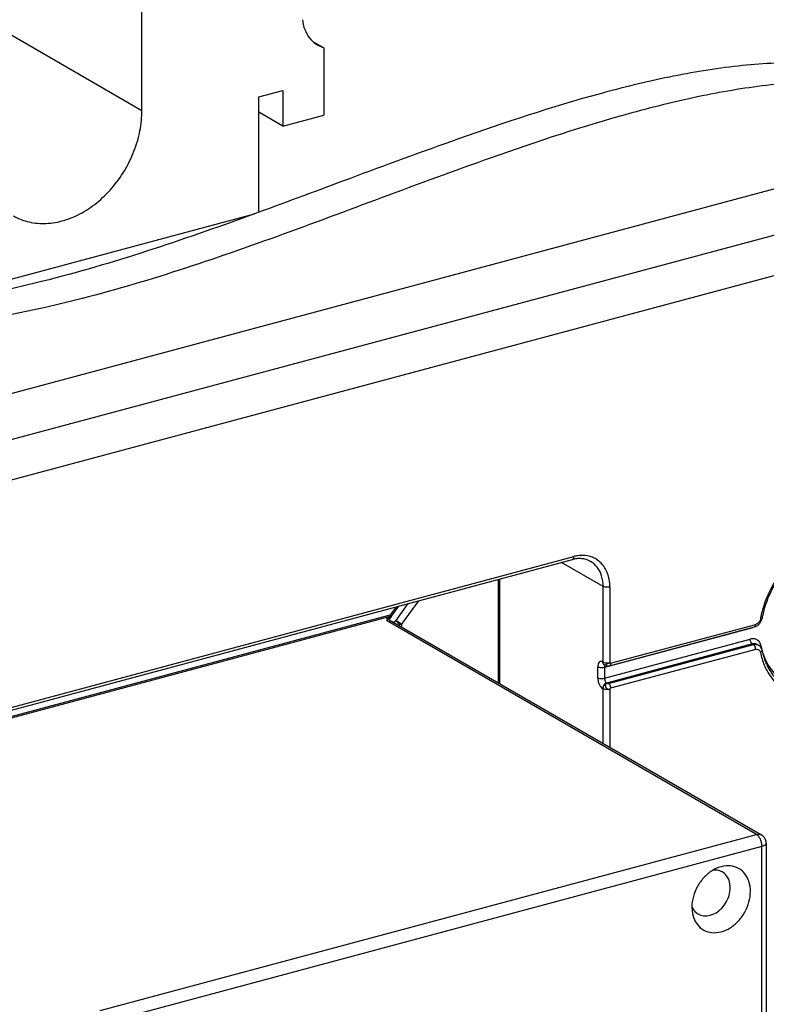
# Model space of a CAD drawing. Extents: x -423 to 950, y -225 to 672.
# Drawn here: x -45 to -7, y 265 to 316 of the extents above; entities that cross this region are included whole.
import ezdxf

# ---------------------------------------------------------------- set-up
doc = ezdxf.new("R2010")
doc.units = 0
doc.header["$LTSCALE"] = 2.574606
doc.header["$MEASUREMENT"] = 0
doc.layers.get('0').update_dxf_attribs({"linetype": 'CONTINUOUS'})

msp = doc.modelspace()

# ---------------------------------------------------------------- linework, layer by layer
for p, q in [((-38.89752, 311.09604), (-38.89752, 318.35908)), ((-47.16198, 315.86942), (-38.89752, 311.09604)), ((-30.07164, 314.64919), (-29.51735, 314.32905)), ((-29.51735, 314.32905), (-29.51735, 310.85272)), ((-32.86446, 311.79418), (-31.62479, 312.12648)), ((-31.62479, 312.12648), (-31.62479, 310.28781)), ((-32.86445, 305.84019), (-32.86446, 311.79418)), ((-31.62479, 310.28781), (-32.86446, 311.00381)), ((-31.62479, 310.28781), (-29.51735, 310.85272)), ((-124.81215, 275.27358), (2.46058, 309.38959)), ((-121.99707, 273.64765), (5.27566, 307.76366)), ((6.12018, 305.89688), (-121.15255, 271.78087)), ((-52.03, 300.68017), (-33.08972, 305.75717)), ((-98.42515, 266.15152), (-16.60721, 288.08318)), ((-98.5013, 265.99131), (-16.68311, 287.92303)), ((-15.09495, 286.53907), (-17.23498, 287.7751)), ((-20.48699, 281.55021), (-20.48699, 286.90339)), ((-20.4436, 286.91502), (-20.4436, 281.52515)), ((-15.09495, 282.63189), (-15.09495, 286.53907)), ((-14.74759, 286.51302), (-14.74759, 282.60598)), ((-26.01694, 285.00808), (-25.64568, 285.52058)), ((-25.78111, 284.78468), (-25.15219, 285.65286)), ((-25.49426, 284.58003), (-24.61225, 285.79759)), ((-99.44194, 265.40809), (-26.07864, 285.07345)), ((-26.03073, 284.99128), (-26.15286, 284.8227)), ((-25.78102, 285.4843), (-26.07864, 285.07345)), ((-26.0935, 284.97924), (-99.54894, 265.28919)), ((-7.17754, 273.74521), (-26.2727, 284.77417)), ((-26.0935, 284.97924), (-26.26698, 284.82607)), ((-26.24373, 284.79975), (-26.05393, 284.96734)), ((-26.14132, 284.81603), (-6.92747, 273.71851)), ((-25.78111, 284.78468), (-25.90209, 284.67786)), ((-25.64231, 284.52782), (-25.60152, 284.56384)), ((-25.60152, 284.50425), (-25.60152, 284.56384)), ((-25.49426, 284.58003), (-25.49426, 284.4423)), ((-14.70626, 282.57109), (-7.22163, 284.57738)), ((-7.50311, 284.37225), (-15.02909, 282.35487)), ((-14.76708, 282.44295), (-7.28241, 284.44925)), ((-15.02909, 281.80327), (-7.50311, 283.82064)), ((-7.39049, 283.57174), (-14.91649, 281.55437)), ((-14.81887, 281.53292), (-7.33419, 283.53922)), ((-7.33419, 283.53922), (-7.39049, 283.57174)), ((-7.14042, 283.54505), (-7.08412, 283.51253)), ((-7.22163, 283.29031), (-14.70626, 281.28402)), ((-15.1231, 282.64815), (-15.09495, 282.63189)), ((-15.04153, 282.48705), (-15.01338, 282.47079)), ((-14.97249, 282.45187), (-14.97294, 282.45203)), ((-15.37646, 281.82919), (-15.37646, 282.38078)), ((-15.02909, 282.35487), (-15.02909, 281.80327)), ((-14.91649, 281.55437), (-14.88834, 281.53811)), ((-15.09495, 281.25289), (-15.1231, 281.26915)), ((-15.09495, 278.43588), (-15.09495, 281.25289)), ((-14.74759, 281.22698), (-14.74759, 278.23525)), ((-41.04612, 264.66663), (-7.17754, 273.74521)), ((-6.89603, 273.12295), (-40.8844, 264.01226)), ((-6.89605, 249.60927), (-6.89603, 273.12295)), ((-6.67754, 273.28554), (-6.67756, 249.55445)), ((-9.00347, 272.07756), (-9.14301, 272.03223))]:
    msp.add_line(p, q)
for points, start_tangent, end_tangent in [([(-30.61419, 315.77739), (-30.49151, 315.27596), (-30.25788, 314.85208), (-29.92678, 314.53026), (-29.81681, 314.45991)], (0.12027419, -0.99274071), (0.86590308, -0.50021182)), ([(-29.81681, 314.45991), (-29.51735, 314.32905)], (0.86590308, -0.50021181), (0.95533307, -0.29553125)), ([(2.71562, 311.71019), (1.44377, 312.34824), (-1.50791, 313.24006), (-4.71823, 313.55627), (-8.1277, 313.38607), (-11.67684, 312.81865), (-15.30615, 311.94322), (-22.56731, 309.62508), (-28.19201, 307.57384), (-32.91234, 305.82427)], (-0.86589196, 0.50023106), (-0.93936079, -0.34293047)), ([(2.66464, 311.5636), (0.18114, 312.2645), (-3.02918, 312.58071), (-6.43866, 312.41051), (-9.98779, 311.84309), (-13.6171, 310.96766), (-20.87826, 308.64953), (-26.50296, 306.59829), (-31.95483, 304.58281), (-37.31469, 302.74318), (-42.66339, 301.21948), (-51.86932, 299.3959), (-56.51627, 298.52597), (-61.17578, 297.44309), (-65.8353, 296.02796), (-70.48225, 294.40662), (-75.10406, 292.76645), (-79.68818, 291.29482), (-85.48356, 289.85524)], (-0.93321397, 0.35932115), (-0.97824137, -0.20747007)), ([(-43.02975, 305.39169), (-42.10579, 305.75575), (-41.23273, 306.33082), (-40.45191, 307.08683), (-39.80018, 307.98652), (-39.30872, 308.98684), (-39.00214, 310.04022), (-38.89752, 311.09604)], (0.96590042, 0.25891385), (-0.00000118, 1)), ([(-36.72124, 159.67179), (-26.58997, 161.84431), (-16.53686, 164.68535), (-11.72866, 166.65307), (-7.16684, 169.1437), (-2.92704, 172.27586), (0.91513, 176.16815), (2.98936, 178.89748), (4.83864, 181.86671), (6.40798, 185.00013), (7.6424, 188.22201), (8.71858, 192.51213), (9.30123, 196.81147), (9.57719, 201.107), (9.73331, 205.38569), (10.00085, 210.77996), (10.45232, 216.17836), (11.25444, 222.70929), (12.02257, 229.24013), (12.39971, 234.7144), (12.55302, 240.14777), (12.55976, 250.96092), (12.56563, 259.60602), (12.36141, 268.17287), (11.98543, 273.76628), (11.53837, 279.33967), (11.19497, 284.95392), (11.13, 290.66989), (11.28888, 296.03269), (11.21836, 298.65482), (10.89034, 301.178), (10.13643, 303.76019), (8.99339, 306.10519), (7.51783, 308.1461), (6.67305, 309.03163), (5.76637, 309.81606), (4.49308, 310.68305), (4.40467, 310.73463)], (0.97743167, 0.21125182), (-0.86589196, 0.50023106)), ([(-32.91234, 305.82427), (-33.64387, 305.55837), (-39.00373, 303.71874), (-44.35243, 302.19504), (-53.55837, 300.37146), (-53.67001, 300.35161)], (-0.93936079, -0.34293047), (-0.98455441, -0.17507886)), ([(-45.53097, 305.65899), (-44.82677, 305.36742), (-43.9537, 305.26041), (-43.02975, 305.39169)], (0.86606951, -0.49992361), (0.96590042, 0.25891385)), ([(-1.78215, 289.07438), (-2.40252, 289.16828), (-3.38395, 289.05356), (-4.36537, 288.64213), (-5.27688, 287.96263), (-6.05273, 287.06197), (-6.63536, 286.00279), (-6.89091, 285.2503)], (-0.96555936, 0.26018287), (-0.25480106, -0.9669935)), ([(-1.61143, 288.82882), (-2.12921, 288.98851), (-2.97026, 289.01638), (-3.84106, 288.79406), (-4.69004, 288.33655), (-5.46523, 287.67113), (-6.11737, 286.83845), (-6.60437, 285.8909), (-6.82141, 285.225)], (-0.9173757, 0.3980224), (-0.24677601, -0.96907255)), ([(-16.68315, 287.92318), (-16.67747, 287.92482), (-16.62595, 287.97919), (-16.60709, 288.08321)], (0.97319448, 0.22998371), (0, 1)), ([(-16.40845, 288.12365), (-16.60721, 288.08318)], (-0.98922629, -0.14639451), (-0.96825173, -0.24997719)), ([(-16.03071, 288.1358), (-16.40845, 288.12365)], (-0.99568746, 0.09277115), (-0.98922629, -0.14639452)), ([(-14.74759, 286.51302), (-14.83922, 287.12983), (-15.10333, 287.63449), (-15.51341, 287.98072), (-16.03071, 288.1358)], (-0.00801963, 0.99996784), (-0.99568746, 0.09277115)), ([(-16.57597, 287.94776), (-16.68311, 287.92303)], (-0.98180683, -0.18988245), (-0.96590042, -0.25891384)), ([(-16.2458, 287.97198), (-16.35348, 287.97306), (-16.57597, 287.94776)], (-0.99861846, 0.05254692), (-0.98180683, -0.18988244)), ([(-15.74755, 287.82788), (-16.03703, 287.94234), (-16.2458, 287.97198)], (-0.8659396, 0.50014859), (-0.99861846, 0.05254691)), ([(-15.09495, 286.53907), (-15.17585, 287.08556), (-15.41063, 287.53519), (-15.74756, 287.82786)], (0, 1), (-0.86532974, 0.501203)), ([(-14.74759, 286.51316), (-14.86975, 286.49636), (-14.99689, 286.50584), (-15.09495, 286.53907)], (-0.96590042, -0.25891385), (-0.8659396, 0.50014859)), ([(-26.0935, 284.97924), (-26.08531, 285.00738), (-26.08032, 285.03904), (-26.07864, 285.07345)], (0.34865674, 0.93725049), (0, 1)), ([(-26.07864, 285.07345), (-26.02931, 285.0281), (-26.01711, 285.00816)], (0.76406877, -0.6451348), (-0.29120753, -0.9566599)), ([(-26.0538, 284.96745), (-26.02188, 285.00149), (-26.01681, 285.00827)], (0.74917219, 0.66237529), (0.58536304, 0.8107713)), ([(-6.89091, 285.2503), (-6.97032, 284.90587)], (-0.25480106, -0.9669935), (-0.19423764, -0.9809545)), ([(-6.82141, 285.225), (-6.89512, 284.88893)], (-0.24677601, -0.96907255), (-0.18100308, -0.98348253)), ([(-26.08169, 284.97327), (-26.0935, 284.97924)], (-0.92582534, 0.37795163), (-0.84286435, 0.53812608)), ([(-26.05467, 284.96914), (-26.08169, 284.97327)], (-0.9232158, -0.3842819), (-0.92582533, 0.37795165)), ([(-25.74742, 284.73337), (-25.7601, 284.75156), (-25.77137, 284.76872), (-25.78111, 284.78468)], (-0.58233224, 0.8129509), (-0.5042252, 0.8635722)), ([(-25.78111, 284.78468), (-25.75319, 284.76791), (-25.73769, 284.75816)], (0.8659396, -0.5001486), (0.84315005, -0.53767834)), ([(-25.60152, 284.56384), (-25.65361, 284.61819), (-25.70383, 284.67656), (-25.74742, 284.73337)], (-0.71278519, 0.7013824), (-0.58233223, 0.81295091)), ([(-25.73769, 284.75816), (-25.65532, 284.70277), (-25.56857, 284.63931), (-25.49426, 284.58003)], (0.84315005, -0.53767834), (0.76406877, -0.64513481)), ([(-25.49426, 284.58003), (-25.52774, 284.57247), (-25.56378, 284.56703), (-25.60152, 284.56384)], (-0.96590042, -0.25891386), (-0.99858805, -0.05312165)), ([(-7.28244, 284.44936), (-7.27789, 284.45068), (-7.23667, 284.49417), (-7.22159, 284.57739)], (0.97319444, 0.22998388), (0, 1)), ([(-7.28241, 284.44925), (-7.10568, 284.53922), (-7.05427, 284.58504)], (0.96590038, 0.25891401), (0.7037586, 0.71043918)), ([(-7.18289, 284.59175), (-7.22163, 284.57738)], (-0.9124036, -0.40929166), (-0.9590263, -0.28331706)), ([(-7.05141, 284.69785), (-7.1128, 284.63453), (-7.18289, 284.59175)], (-0.60238921, -0.79820251), (-0.9124036, -0.40929166)), ([(-7.05427, 284.58504), (-6.96871, 284.69556), (-6.90589, 284.84198)], (0.7037586, 0.71043918), (0.26531798, 0.96416097)), ([(-6.97917, 284.86024), (-7.02669, 284.73499), (-7.05141, 284.69785)], (-0.20085088, -0.97962183), (-0.60238921, -0.79820251)), ([(-6.89703, 284.88972), (-6.9135, 284.87111), (-6.97921, 284.8601)], (-0.37838119, -0.92564987), (-0.99959402, -0.02849201)), ([(-6.97032, 284.90587), (-6.97917, 284.86024)], (-0.19423764, -0.9809545), (-0.1861758, -0.98251645)), ([(-6.90589, 284.84198), (-6.89512, 284.88893)], (0.26531795, 0.96416097), (0.18100311, 0.98348252)), ([(-7.50311, 284.37225), (-7.36921, 284.426)], (0.96229739, 0.27199953), (0.88462086, 0.46631099)), ([(-7.04829, 283.69671), (-7.13963, 283.77519), (-7.30921, 283.83539), (-7.50311, 283.82064)], (-0.65791756, 0.75308996), (-0.96934996, -0.24568404)), ([(-7.39049, 283.57174), (-7.44679, 283.6289), (-7.48801, 283.72), (-7.5031, 283.82065)], (-0.8659396, 0.50014859), (0, 1)), ([(-7.32667, 283.58324), (-7.39049, 283.57174)], (-0.99568882, -0.09275654), (-0.96590042, -0.25891384)), ([(-7.33419, 283.53922), (-7.15034, 283.5405), (-7.08459, 283.5124)], (0.96590042, 0.25891385), (0.86531315, -0.50123163)), ([(-7.31457, 283.52522), (-7.33419, 283.53922)], (-0.75881112, 0.65131074), (-0.86593963, 0.50014854)), ([(-7.26493, 283.58362), (-7.32667, 283.58324)], (-0.99644816, 0.08420841), (-0.99568882, -0.09275655)), ([(-7.27789, 283.48207), (-7.31457, 283.52522)], (-0.54846029, 0.8361766), (-0.75881111, 0.65131076)), ([(-7.22159, 283.29032), (-7.23667, 283.39097), (-7.27789, 283.48207)], (0, 1), (-0.5484603, 0.83617659)), ([(-7.1406, 283.54474), (-7.20664, 283.57302), (-7.26493, 283.58362)], (-0.86473907, 0.5022214), (-0.99644817, 0.08420839)), ([(-7.02966, 283.47418), (-7.07158, 283.50495), (-7.08442, 283.51269)], (-0.76314764, 0.64622417), (-0.86675277, 0.49873804)), ([(-6.93755, 283.46419), (-7.01108, 283.64749), (-7.04829, 283.69671)], (-0.21301225, 0.97704953), (-0.65791756, 0.75308996)), ([(-6.95972, 283.39628), (-7.02966, 283.47418)], (-0.56142001, 0.82753101), (-0.76314764, 0.64622417)), ([(-6.9641, 283.44928), (-6.93755, 283.46419)], (0.84308351, 0.53778267), (0.89170024, 0.45262644)), ([(-6.88444, 283.24548), (-6.93755, 283.46419)], (-0.26609961, 0.96394554), (-0.20640192, 0.97846729)), ([(-7.22163, 283.29031), (-7.11283, 283.2915), (-7.02671, 283.23723), (-6.99077, 283.17574)], (0.9722056, 0.23412876), (0.35872723, -0.93344243)), ([(-6.99077, 283.17574), (-6.97917, 283.13744)], (0.3587272, -0.93344244), (0.22459021, -0.9744533)), ([(-6.98636, 283.4326), (-6.9641, 283.44928)], (0.7458409, 0.66612413), (0.84308351, 0.53778266)), ([(-6.89588, 283.2426), (-6.89558, 283.24111), (-6.9135, 283.18728), (-6.97922, 283.13755)], (0.2162934, -0.97632841), (-0.8917104, -0.45260642)), ([(-6.97917, 283.13744), (-6.89096, 282.79458)], (0.2063745, -0.97847308), (0.29304769, -0.95609783)), ([(-6.89586, 283.2426), (-6.95972, 283.39628)], (-0.20006194, 0.97978325), (-0.56142001, 0.82753101)), ([(-6.89586, 283.2426), (-6.829, 282.97031)], (0.20006176, -0.97978329), (0.27727362, -0.960791)), ([(-6.85725, 283.15211), (-6.88444, 283.24548)], (-0.29305375, 0.95609597), (-0.26609961, 0.96394554)), ([(-6.75292, 282.86139), (-6.85725, 283.15211)], (-0.38345738, 0.92355857), (-0.29305375, 0.95609597)), ([(-6.829, 282.97031), (-6.74209, 282.70984)], (0.27727362, -0.960791), (0.35609251, -0.93445071)), ([(-15.22081, 282.67258), (-15.30225, 282.63045), (-15.35686, 282.529), (-15.37646, 282.38078)], (-0.99367094, -0.11233019), (-0.01222266, -0.9999253)), ([(-15.15747, 282.66369), (-15.22081, 282.67258)], (-0.9422834, 0.33481635), (-0.99367094, -0.11233019)), ([(-15.1231, 282.64815), (-15.15747, 282.66369)], (-0.87798362, 0.47869068), (-0.94228341, 0.33481634)), ([(-15.1231, 282.64815), (-15.09542, 282.54066), (-15.04143, 282.48722)], (0, -1), (0.86116579, -0.50832419)), ([(-15.09495, 282.63189), (-14.99689, 282.59867), (-14.86975, 282.58918), (-14.82673, 282.59187)], (0.8659396, -0.50014859), (0.99515835, 0.09828459)), ([(-15.03444, 282.4856), (-15.06727, 282.5244), (-15.08791, 282.5743), (-15.09495, 282.63189)], (-0.76406876, 0.64513481), (0, 1)), ([(-15.01344, 282.47086), (-15.03444, 282.4856)], (-0.86566738, 0.5006196), (-0.76406879, 0.64513478)), ([(-14.99847, 282.46296), (-15.01401, 282.43809), (-15.02767, 282.38584)], (-0.64644489, -0.76296068), (-0.10291293, -0.99469037)), ([(-15.01345, 282.47084), (-14.97294, 282.45203)], (0.86585962, -0.50028703), (0.94088802, -0.33871779)), ([(-14.97639, 282.46377), (-14.9756, 282.4699)], (-0.41612152, 0.90930901), (0.57150581, 0.82059802)), ([(-14.96978, 282.45778), (-14.97639, 282.46377)], (-0.87588142, 0.48252641), (-0.41612131, 0.90930911)), ([(-14.9756, 282.4699), (-14.94819, 282.50212), (-14.89443, 282.53998), (-14.82391, 282.57676)], (0.44242215, 0.89680692), (0.91842581, 0.39559328)), ([(-14.97249, 282.45205), (-14.91865, 282.43847)], (0.94280661, -0.33334021), (0.98638809, -0.16443397)), ([(-14.82673, 282.59187), (-14.78559, 282.59754)], (0.99515835, 0.09828458), (0.98434937, 0.17622805)), ([(-14.82391, 282.57676), (-14.7983, 282.58706)], (0.91842578, 0.39559332), (0.93471254, 0.35540466)), ([(-14.7983, 282.58706), (-14.77263, 282.59658)], (0.93471256, 0.35540461), (0.93866861, 0.34482059)), ([(-14.78559, 282.59754), (-14.74759, 282.60598)], (0.98434937, 0.17622802), (0.96590042, 0.25891385)), ([(-14.77263, 282.59658), (-14.74759, 282.60598)], (0.93866859, 0.34482064), (0.93179229, 0.36299192)), ([(-14.70626, 282.57109), (-14.70843, 282.53647), (-14.71484, 282.50568), (-14.72524, 282.4799), (-14.73925, 282.46013), (-14.7666, 282.44258)], (-0.00312713, -0.99999511), (-0.96029372, -0.27899099)), ([(-14.70626, 282.57109), (-14.72166, 282.57081), (-14.73474, 282.57754), (-14.74759, 282.60598)], (-0.95663249, -0.29129756), (0.06514453, 0.99787584)), ([(-6.89096, 282.79458), (-6.63536, 282.17921), (-6.05273, 281.43238)], (0.29304769, -0.95609783), (0.74200998, -0.67038883)), ([(-5.87657, 281.73767), (-6.09435, 281.91229), (-6.6246, 282.59199), (-6.75292, 282.86139)], (-0.81550811, 0.57874565), (-0.38345739, 0.92355857)), ([(-6.74209, 282.70984), (-6.63556, 282.46288), (-6.20424, 281.81875), (-5.67793, 281.3806)], (0.35609251, -0.93445071), (0.85158268, -0.52422032)), ([(-15.19483, 282.3383), (-15.2784, 282.34756), (-15.37646, 282.38079)], (-0.99921824, 0.03953366), (-0.8659396, 0.50014859)), ([(-15.15126, 282.33807), (-15.19483, 282.3383)], (-0.9995968, -0.02839448), (-0.99921824, 0.03953364)), ([(-15.02909, 282.35487), (-15.15126, 282.33807)], (-0.96590042, -0.25891384), (-0.9995968, -0.02839449)), ([(-15.02767, 282.38584), (-15.02909, 282.35487)], (-0.10291296, -0.99469037), (0, -1)), ([(-14.91865, 282.43847), (-14.8495, 282.43289)], (0.9863881, -0.16443396), (0.99999811, 0.00194326)), ([(-14.8495, 282.43289), (-14.80117, 282.43609)], (0.99999811, 0.00194328), (0.99047232, 0.13771197)), ([(-14.80117, 282.43609), (-14.77733, 282.44043), (-14.76674, 282.44307)], (0.99047232, 0.13771198), (0.96488378, 0.26267717)), ([(-15.37646, 281.82919), (-15.35686, 281.65832), (-15.30225, 281.4938), (-15.22081, 281.35759), (-15.1231, 281.26915)], (0.01205251, -0.99992737), (0.85372556, -0.52072322)), ([(-15.37646, 281.82918), (-15.2784, 281.79596), (-15.15126, 281.78647), (-15.02909, 281.80327)], (0.8659396, -0.50014859), (0.96590042, 0.25891385)), ([(-14.91649, 281.55437), (-15.0198, 281.49588), (-15.09542, 281.39149), (-15.1231, 281.26915)], (-0.96590042, -0.25891385), (0, -1)), ([(-15.09495, 281.25289), (-15.08791, 281.31426), (-15.06727, 281.37523), (-15.03444, 281.43163)], (0, 1), (0.5866498, 0.80984074)), ([(-15.03444, 281.43163), (-15.00606, 281.46559), (-14.97392, 281.49452), (-14.93947, 281.51774)], (0.5866498, 0.80984073), (0.86856357, 0.49557777)), ([(-15.02909, 281.80327), (-15.01401, 281.70262), (-14.97279, 281.61152), (-14.91649, 281.55437)], (0, -1), (0.8659396, -0.50014859)), ([(-14.93904, 281.51749), (-14.97267, 281.47195), (-14.97723, 281.40525), (-14.95284, 281.33087), (-14.90263, 281.27005), (-14.82913, 281.23066), (-14.74759, 281.22698)], (-0.8337754, -0.55210377), (0.97114706, 0.23848141)), ([(-14.93947, 281.51774), (-14.91515, 281.53023), (-14.88834, 281.53811)], (0.82198506, 0.56950906), (0.98093485, 0.1943369)), ([(-14.81887, 281.53292), (-14.85572, 281.53035), (-14.88834, 281.53811)], (-0.97552306, -0.21989716), (-0.93163962, 0.36338357)), ([(-14.81887, 281.53292), (-14.7969, 281.5167), (-14.77578, 281.49404), (-14.75631, 281.4658), (-14.73925, 281.43308), (-14.72524, 281.39713), (-14.71484, 281.35933), (-14.70843, 281.32114), (-14.70626, 281.28402)], (0.86180674, -0.50723677), (0.00200182, -0.999998)), ([(-14.74759, 281.22698), (-14.86975, 281.21018), (-14.99689, 281.21966), (-15.09495, 281.25289)], (-0.96590042, -0.25891385), (-0.8659396, 0.50014859)), ([(-14.74759, 281.22698), (-14.73474, 281.26231), (-14.70626, 281.28402)], (0.09799635, 0.99518677), (0.91652902, 0.3999682)), ([(-7.17754, 273.74521), (-7.01941, 273.75261), (-6.92756, 273.71836)], (0.96590068, 0.25891288), (0.86735778, -0.49768513)), ([(-7.14074, 273.72012), (-7.17754, 273.74521)], (-0.78483775, 0.6197013), (-0.86593959, 0.50014861)), ([(-6.93374, 273.37457), (-6.97849, 273.49561), (-7.06981, 273.648), (-7.14074, 273.72012)], (-0.28158301, 0.95953687), (-0.78483776, 0.61970129)), ([(-6.89603, 273.12295), (-6.91746, 273.31124), (-6.93374, 273.37457)], (0.00000087, 1), (-0.28158301, 0.95953687)), ([(-6.67754, 273.28554), (-6.71135, 273.46628), (-6.80437, 273.61832), (-6.92747, 273.71851)], (0.00000087, 1), (-0.8659396, 0.50014859)), ([(-6.67972, 273.28553), (-6.68629, 273.2489), (-6.75933, 273.17772), (-6.89603, 273.12295)], (0.00545629, -0.99998511), (-0.96590068, -0.25891287)), ([(-9.14324, 272.03285), (-9.47422, 271.86767), (-9.89511, 271.51448), (-10.2249, 271.05816), (-10.43817, 270.53755), (-10.51365, 269.99944), (-10.48916, 269.69772)], (-0.93732368, -0.34845992), (0.16910046, -0.98559882)), ([(-9.56649, 269.57362), (-9.21316, 269.73764), (-8.90245, 270.02048), (-8.67184, 270.38802), (-8.54913, 270.79595), (-8.54913, 271.19505), (-8.67183, 271.53719), (-8.90245, 271.78111), (-8.94133, 271.80517)], (0.96590068, 0.25891288), (-0.86692195, 0.49844392)), ([(-8.94133, 271.80517), (-9.21316, 271.89737), (-9.4205, 271.89952)], (-0.86692195, 0.49844392), (-0.99406981, -0.10874377)), ([(-9.00348, 268.71766), (-8.53273, 268.92755), (-8.11183, 269.28073), (-7.78204, 269.73705), (-7.56878, 270.25766), (-7.4933, 270.79578), (-7.56502, 271.2948), (-7.77556, 271.70472), (-8.10623, 271.98942), (-8.53067, 272.11984), (-9.00347, 272.07756)], (0.96590068, 0.25891288), (-0.96590068, -0.25891288)), ([(-10.51513, 270.01333), (-10.46114, 269.90839), (-10.23053, 269.66448)], (0.39695634, -0.91783749), (0.83265601, -0.55379055)), ([(-10.48916, 269.69772), (-10.44193, 269.50042)], (0.16910046, -0.98559882), (0.29775279, -0.95464301)), ([(-10.44193, 269.50042), (-10.23139, 269.09049), (-9.90071, 268.8058), (-9.47628, 268.67538), (-9.00348, 268.71766)], (0.2977528, -0.95464301), (0.96590068, 0.25891288)), ([(-10.23053, 269.66448), (-10.19165, 269.64042)], (0.83265601, -0.55379055), (0.86692196, -0.4984439)), ([(-10.19165, 269.64042), (-9.91982, 269.54822), (-9.56649, 269.57362)], (0.86692195, -0.49844392), (0.96590068, 0.25891288))]:
    msp.add_spline(points, degree=3, dxfattribs=dict(start_tangent=start_tangent, end_tangent=end_tangent))

doc.saveas('drawing.dxf')
